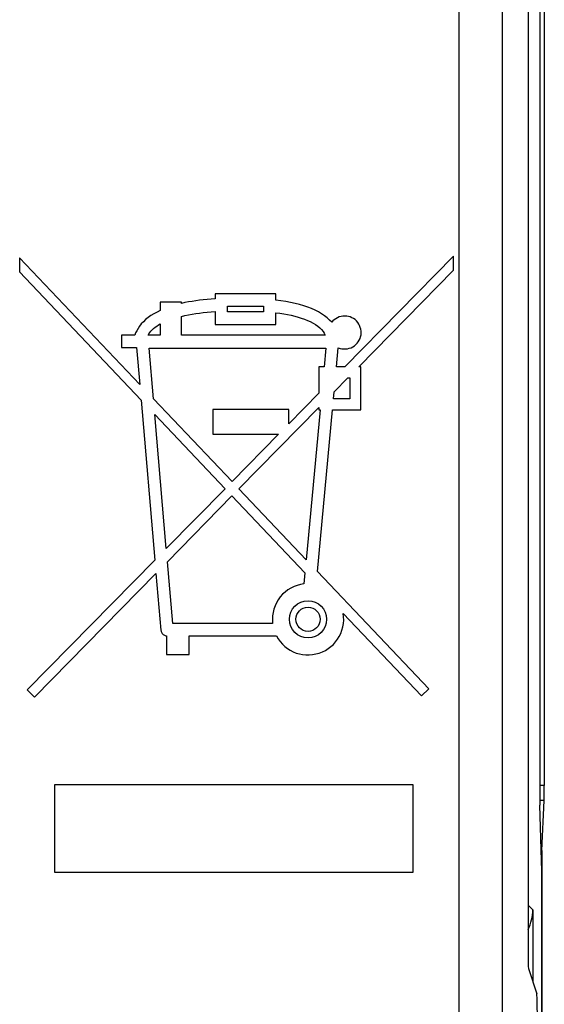
# Model space of a CAD drawing. Units: millimetres. Extents: x -22.6 to 22.2, y -24.3 to 28.5.
# Drawn here: x 16.1 to 22.2, y -12.3 to -1 of the extents above; entities that cross this region are included whole.
import ezdxf

# ---------------------------------------------------------------- set-up
doc = ezdxf.new("R2010")
doc.units = ezdxf.units.MM
doc.header["$LTSCALE"] = 16.335
doc.layers.get('0').update_dxf_attribs({"linetype": 'CONTINUOUS'})
for name, color, linetype in [('ASSI', 7, 'CONTINUOUS'), ('DRAFT', 7, 'CONTINUOUS'), ('RACCORDO', 7, 'CONTINUOUS')]:
    doc.layers.add(name, color=color, linetype=linetype)

msp = doc.modelspace()

# ---------------------------------------------------------------- linework, layer by layer
at = {"color": 250, "linetype": 'CONTINUOUS'}
msp.add_line((21.168, -13.137), (21.168, 7.504), dxfattribs=at)
at = {"layer": 'ASSI', "color": 7, "linetype": 'CONTINUOUS'}
for p, q in [((17.486, -5.173), (16.101, -3.715)), ((16.101, -3.715), (16.101, -3.877)), ((21.102, -3.696), (19.849, -4.97)), ((21.102, -3.858), (21.102, -3.696)), ((16.101, -3.877), (17.501, -5.354)), ((20.01, -4.97), (21.102, -3.858)), ((19.055, -4.13), (18.354, -4.13)), ((18.354, -4.13), (18.354, -4.187)), ((19.055, -4.202), (19.055, -4.13)), ((17.967, -4.225), (17.723, -4.225)), ((17.723, -4.225), (17.723, -4.32)), ((17.967, -4.24), (17.967, -4.225)), ((18.496, -4.273), (18.912, -4.273)), ((18.496, -4.338), (18.496, -4.273)), ((18.912, -4.273), (18.912, -4.338)), ((17.967, -4.606), (17.967, -4.389)), ((18.354, -4.333), (18.354, -4.481)), ((18.912, -4.338), (18.496, -4.338)), ((19.055, -4.481), (19.055, -4.348)), ((17.723, -4.476), (17.723, -4.606)), ((18.354, -4.481), (19.055, -4.481)), ((17.429, -4.606), (17.277, -4.606)), ((17.277, -4.606), (17.277, -4.749)), ((17.723, -4.606), (17.581, -4.606)), ((19.625, -4.606), (17.967, -4.606)), ((17.277, -4.749), (17.449, -4.749)), ((17.449, -4.749), (17.486, -5.173)), ((17.593, -4.754), (19.631, -4.754)), ((17.643, -5.338), (17.593, -4.754)), ((19.631, -4.754), (19.611, -4.97)), ((19.754, -4.97), (19.775, -4.75)), ((19.611, -4.97), (19.549, -4.97)), ((19.549, -4.97), (19.549, -5.276)), ((19.849, -4.97), (19.754, -4.97)), ((20.033, -4.97), (20.01, -4.97)), ((20.033, -5.468), (20.033, -4.97)), ((19.727, -5.258), (19.884, -5.099)), ((19.884, -5.099), (19.908, -5.099)), ((19.908, -5.099), (19.908, -5.34)), ((19.549, -5.276), (19.204, -5.627)), ((19.72, -5.34), (19.727, -5.258)), ((17.501, -5.354), (17.66, -7.198)), ((18.55, -6.293), (17.643, -5.338)), ((18.629, -6.377), (19.549, -5.44)), ((19.549, -5.44), (19.549, -5.468)), ((19.908, -5.34), (19.72, -5.34)), ((17.659, -5.52), (18.469, -6.375)), ((17.792, -7.064), (17.659, -5.52)), ((19.204, -5.462), (18.33, -5.462)), ((18.33, -5.462), (18.33, -5.747)), ((19.204, -5.627), (19.204, -5.462)), ((19.565, -5.468), (19.404, -7.193)), ((19.534, -7.33), (19.708, -5.468)), ((19.549, -5.468), (19.565, -5.468)), ((19.708, -5.468), (20.033, -5.468)), ((18.33, -5.747), (19.086, -5.747)), ((19.086, -5.747), (18.55, -6.293)), ((18.469, -6.375), (17.792, -7.064)), ((17.805, -7.217), (18.549, -6.459)), ((18.549, -6.459), (19.39, -7.346)), ((19.404, -7.193), (18.629, -6.377)), ((17.66, -7.198), (16.188, -8.695)), ((17.866, -7.93), (17.805, -7.217)), ((16.272, -8.778), (17.673, -7.351)), ((17.673, -7.351), (17.73, -8.007)), ((19.39, -7.346), (19.378, -7.472)), ((20.818, -8.682), (19.534, -7.33)), ((19.831, -7.812), (20.733, -8.763)), ((19.018, -7.93), (17.866, -7.93)), ((17.793, -8.072), (17.793, -8.287)), ((18.057, -8.072), (19.062, -8.072)), ((18.057, -8.287), (18.057, -8.072)), ((17.793, -8.287), (18.057, -8.287)), ((16.188, -8.695), (16.272, -8.778)), ((20.733, -8.763), (20.818, -8.682)), ((20.639, -9.789), (16.504, -9.789)), ((16.504, -9.789), (16.504, -10.796)), ((20.639, -10.796), (20.639, -9.789)), ((16.504, -10.796), (20.639, -10.796))]:
    msp.add_line(p, q, dxfattribs=at)
for points in [[(18.354, -4.187), (18.308, -4.19), (18.263, -4.194), (18.218, -4.198), (18.175, -4.203), (18.132, -4.209), (18.089, -4.216), (18.048, -4.223), (18.007, -4.231), (17.967, -4.24)], [(19.699, -4.457), (19.674, -4.431), (19.646, -4.406), (19.616, -4.382), (19.582, -4.36), (19.546, -4.338), (19.508, -4.318), (19.466, -4.3), (19.423, -4.283), (19.377, -4.267), (19.329, -4.253), (19.278, -4.24), (19.225, -4.229), (19.17, -4.219), (19.114, -4.21), (19.055, -4.202)], [(17.723, -4.32), (17.685, -4.339), (17.649, -4.359), (17.615, -4.38), (17.583, -4.403), (17.554, -4.427), (17.528, -4.451), (17.504, -4.476), (17.484, -4.502), (17.466, -4.528), (17.451, -4.554), (17.438, -4.58), (17.429, -4.606)], [(17.967, -4.389), (18.007, -4.38), (18.048, -4.372), (18.089, -4.364), (18.132, -4.357), (18.175, -4.351), (18.218, -4.346), (18.263, -4.341), (18.308, -4.336), (18.354, -4.333)], [(19.055, -4.348), (19.102, -4.354), (19.147, -4.361), (19.19, -4.368), (19.232, -4.377), (19.272, -4.386), (19.311, -4.397), (19.348, -4.408), (19.384, -4.421), (19.419, -4.435), (19.452, -4.45), (19.484, -4.466), (19.513, -4.483), (19.539, -4.502), (19.563, -4.521), (19.583, -4.541), (19.6, -4.562), (19.614, -4.584), (19.625, -4.606)], [(19.913, -4.396), (19.892, -4.39), (19.872, -4.386), (19.85, -4.385), (19.829, -4.386), (19.808, -4.39), (19.786, -4.396), (19.765, -4.405), (19.746, -4.416), (19.728, -4.428), (19.713, -4.442), (19.699, -4.457)], [(19.775, -4.75), (19.795, -4.758), (19.816, -4.762), (19.837, -4.765), (19.859, -4.765), (19.88, -4.762), (19.902, -4.757), (19.922, -4.75), (19.942, -4.74), (19.961, -4.728), (19.978, -4.715), (19.993, -4.699), (20.006, -4.682), (20.017, -4.664), (20.026, -4.644), (20.032, -4.623), (20.037, -4.602), (20.039, -4.581), (20.038, -4.559), (20.035, -4.538), (20.029, -4.516), (20.021, -4.496), (20.011, -4.477), (19.999, -4.459), (19.985, -4.442), (19.969, -4.427), (19.951, -4.415), (19.932, -4.404), (19.913, -4.396)], [(17.581, -4.606), (17.591, -4.59), (17.602, -4.574), (17.615, -4.558), (17.629, -4.543), (17.646, -4.528), (17.663, -4.514), (17.682, -4.501), (17.702, -4.488), (17.723, -4.476)], [(19.378, -7.472), (19.339, -7.479), (19.301, -7.489), (19.265, -7.503), (19.229, -7.52), (19.194, -7.541), (19.162, -7.566), (19.133, -7.592), (19.106, -7.622), (19.083, -7.654), (19.063, -7.689), (19.046, -7.726), (19.032, -7.764), (19.023, -7.802), (19.017, -7.841), (19.015, -7.88)], [(19.062, -8.072), (19.082, -8.106), (19.105, -8.137), (19.13, -8.165), (19.158, -8.192), (19.189, -8.216), (19.221, -8.237), (19.255, -8.254), (19.291, -8.269), (19.327, -8.279), (19.364, -8.287), (19.402, -8.291), (19.44, -8.291), (19.479, -8.287), (19.517, -8.28), (19.555, -8.27), (19.591, -8.256), (19.626, -8.239), (19.659, -8.218), (19.69, -8.195), (19.718, -8.17), (19.743, -8.141), (19.766, -8.11), (19.786, -8.077), (19.803, -8.042), (19.817, -8.005), (19.827, -7.967), (19.834, -7.928), (19.837, -7.89), (19.836, -7.851), (19.831, -7.812)], [(19.015, -7.88), (19.015, -7.886), (19.015, -7.891), (19.015, -7.897), (19.016, -7.902), (19.016, -7.908), (19.016, -7.913), (19.017, -7.919), (19.017, -7.924), (19.018, -7.93)], [(17.73, -8.007), (17.731, -8.014), (17.733, -8.021), (17.736, -8.028), (17.74, -8.035), (17.744, -8.042), (17.75, -8.048), (17.757, -8.054), (17.764, -8.06), (17.771, -8.064), (17.778, -8.068), (17.786, -8.07), (17.793, -8.072)]]:
    msp.add_lwpolyline(points, dxfattribs=at)
for radius in [0.214, 0.139]:
    msp.add_circle((19.426, -7.88), radius, dxfattribs=at)
at = {"layer": 'DRAFT', "color": 7, "linetype": 'CONTINUOUS'}
for p, q in [((22.1, 14.233), (22.1, -10.024)), ((22.122, -10.546), (22.122, -23.796))]:
    msp.add_line(p, q, dxfattribs=at)
at = {"layer": 'RACCORDO', "color": 250, "linetype": 'CONTINUOUS'}
for p, q in [((21.668, -13.137), (21.668, 17.255)), ((22.15, -9.795), (22.1, -9.795)), ((22.148, -9.968), (22.1, -9.968)), ((21.963, -11.175), (22.017, -11.229))]:
    msp.add_line(p, q, dxfattribs=at)
at = {"layer": 'RACCORDO', "color": 7, "linetype": 'CONTINUOUS'}
for p, q in [((21.963, 15.915), (21.963, -11.706)), ((22.15, 14.004), (22.15, -9.795)), ((22.122, -10.546), (22.148, -9.968)), ((22.119, -10.659), (22.1, -10.024)), ((22.122, -10.546), (22.116, -10.546)), ((22.122, -14.911), (22.122, -10.919)), ((22.017, -11.229), (22.017, -12.056)), ((21.967, -11.905), (22.063, -12.196))]:
    msp.add_line(p, q, dxfattribs=at)
for centre, major_axis, ratio, start_param, end_param in [((22.145, -9.795), (0, 0.2), 0.026186, -2.617994, -1.570796), ((22.116, -10.919), (0, 0.3), 0.017455, -1.570796, -0.523599), ((21.517, -11.229), (0.354, -0.354), 0.999695, 0.320268, 0.785246), ((21.967, -11.706), (0, 0.2), 0.017455, -4.712389, -3.193953), ((22.063, -12.695), (0, 0.5), 0.017455, -1.570796, -0.05236)]:
    msp.add_ellipse(centre, major_axis=major_axis, ratio=ratio, start_param=start_param, end_param=end_param, dxfattribs=at)

doc.saveas('drawing.dxf')
